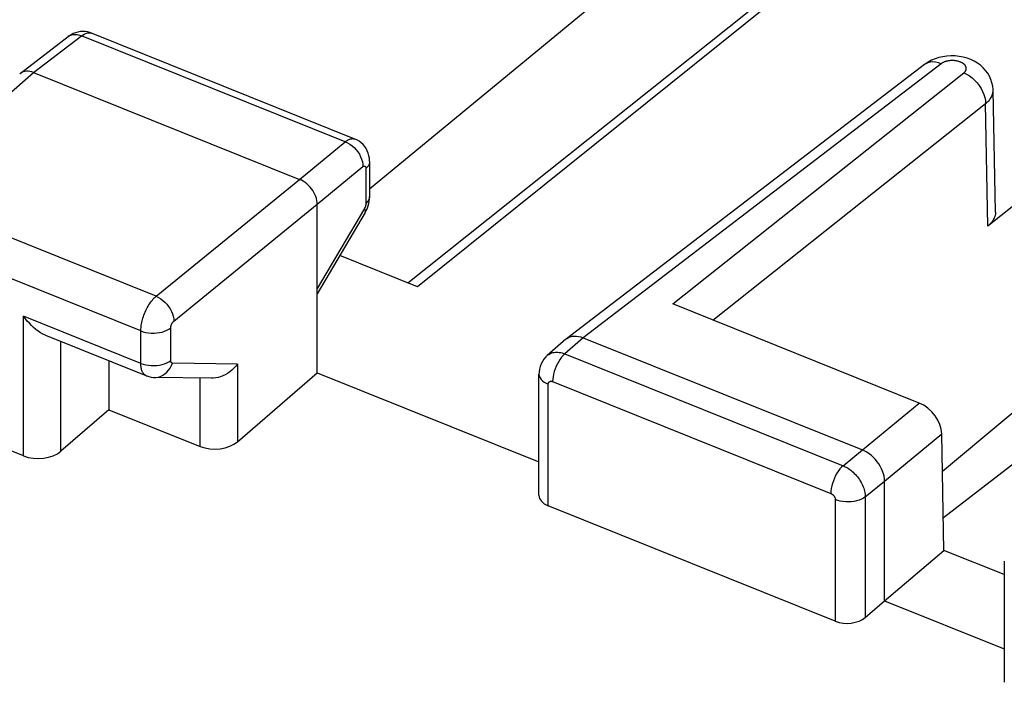
# Model space of a CAD drawing. Units: inches. Extents: x 74.3 to 136.4, y 114.7 to 182.7.
# Drawn here: x 97.8 to 106.9, y 157.6 to 163.7 of the extents above; entities that cross this region are included whole.
import ezdxf

# ---------------------------------------------------------------- set-up
doc = ezdxf.new("R2010")
doc.units = ezdxf.units.IN
doc.header["$MEASUREMENT"] = 0
for name, color, linetype in [('ASSI', 7, 'Continuous'), ('DRAFT', 7, 'Continuous'), ('RACCORDO', 7, 'Continuous')]:
    doc.layers.add(name, color=color, linetype=linetype)

# ---------------------------------------------------------------- blocks, each defined once
blk = doc.blocks.new('block 162')
at = {"layer": 'ASSI', "color": 7, "lineweight": 25, "true_color": 0xffffff}
blk.add_lwpolyline([(96.6243, 162.0949), (97.8851, 163.1993)], dxfattribs=at)
blk = doc.blocks.new('block 167')
at = {"layer": 'ASSI', "color": 7, "lineweight": 25, "true_color": 0xffffff}
blk.add_lwpolyline([(97.7607, 163.192), (97.7561, 163.1883)], dxfattribs=at)
blk = doc.blocks.new('block 170')
at = {"layer": 'ASSI', "color": 7, "lineweight": 25, "true_color": 0xffffff}
blk.add_lwpolyline([(97.7607, 163.192), (98.205, 163.532)], dxfattribs=at)
blk = doc.blocks.new('block 171')
at = {"layer": 'ASSI', "color": 7, "lineweight": 25, "true_color": 0xffffff}
blk.add_lwpolyline([(97.8851, 163.1993), (98.3286, 163.5386)], dxfattribs=at)
blk = doc.blocks.new('block 174')
at = {"layer": 'ASSI', "color": 7, "lineweight": 25, "true_color": 0xffffff}
blk.add_lwpolyline([(98.3286, 163.5386), (98.3435, 163.5492), (98.3581, 163.5575), (98.3725, 163.5634), (98.3863, 163.5668), (98.3995, 163.5677), (98.412, 163.5661), (98.4197, 163.5636)], dxfattribs=at)
blk = doc.blocks.new('block 177')
at = {"layer": 'ASSI', "color": 7, "lineweight": 25, "true_color": 0xffffff}
blk.add_lwpolyline([(98.205, 163.532), (98.2136, 163.5378), (98.2297, 163.5454), (98.2474, 163.5501), (98.2665, 163.5518), (98.2866, 163.5504), (98.3074, 163.546), (98.3286, 163.5386)], dxfattribs=at)
blk = doc.blocks.new('block 178')
at = {"layer": 'ASSI', "color": 7, "lineweight": 25, "true_color": 0xffffff}
blk.add_lwpolyline([(98.2315, 163.5495), (98.2126, 163.5375), (98.205, 163.532)], dxfattribs=at)
blk = doc.blocks.new('block 200')
at = {"layer": 'ASSI', "color": 7, "lineweight": 25, "true_color": 0xffffff}
blk.add_lwpolyline([(98.5811, 160.0848), (98.1377, 159.7023)], dxfattribs=at)
blk = doc.blocks.new('block 201')
at = {"layer": 'ASSI', "color": 7, "lineweight": 25, "true_color": 0xffffff}
blk.add_lwpolyline([(99.769, 159.7903), (100.5064, 160.4263)], dxfattribs=at)
blk = doc.blocks.new('block 202')
at = {"layer": 'ASSI', "color": 7, "lineweight": 25, "true_color": 0xffffff}
blk.add_lwpolyline([(100.3426, 162.2123), (100.7645, 162.5603)], dxfattribs=at)
blk = doc.blocks.new('block 203')
at = {"layer": 'ASSI', "color": 7, "lineweight": 25, "true_color": 0xffffff}
blk.add_lwpolyline([(100.5064, 161.9827), (100.9283, 162.3307)], dxfattribs=at)
blk = doc.blocks.new('block 204')
at = {"layer": 'ASSI', "color": 7, "lineweight": 25, "true_color": 0xffffff}
blk.add_lwpolyline([(99.0173, 161.1338), (100.3426, 162.2123)], dxfattribs=at)
blk = doc.blocks.new('block 205')
at = {"layer": 'ASSI', "color": 7, "lineweight": 25, "true_color": 0xffffff}
blk.add_lwpolyline([(99.1811, 160.9042), (100.5064, 161.9827)], dxfattribs=at)
blk = doc.blocks.new('block 206')
at = {"layer": 'ASSI', "color": 7, "lineweight": 25, "true_color": 0xffffff}
blk.add_lwpolyline([(106.5678, 165.3431), (101.4334, 161.22)], dxfattribs=at)
blk = doc.blocks.new('block 207')
at = {"layer": 'ASSI', "color": 7, "lineweight": 25, "true_color": 0xffffff}
blk.add_open_spline([(100.9283, 162.3307), (100.9296, 162.3317), (100.9309, 162.3327), (100.9309, 162.3327), (100.9323, 162.3335), (100.9337, 162.3343), (100.9337, 162.3343), (100.9351, 162.3351), (100.9365, 162.3356), (100.9365, 162.3356), (100.938, 162.3361), (100.9394, 162.3364), (100.9394, 162.3364), (100.9408, 162.3366), (100.9422, 162.3366), (100.9422, 162.3366), (100.9436, 162.3365), (100.9449, 162.3362), (100.9449, 162.3362), (100.9462, 162.3358), (100.9474, 162.3352), (100.9474, 162.3352), (100.9486, 162.3344), (100.9497, 162.3334), (100.9497, 162.3334), (100.9507, 162.3323), (100.9516, 162.331), (100.9516, 162.331), (100.9525, 162.3296), (100.9532, 162.328), (100.9532, 162.328)], degree=3, knots=[0, 0, 0, 0, 1, 1, 1, 2, 2, 2, 3, 3, 3, 4, 4, 4, 5, 5, 5, 6, 6, 6, 7, 7, 7, 8, 8, 8, 9, 9, 9, 10, 10, 10, 10], dxfattribs=at)
blk = doc.blocks.new('block 208')
at = {"layer": 'ASSI', "color": 7, "lineweight": 25, "true_color": 0xffffff}
blk.add_lwpolyline([(100.7645, 162.5603), (100.7711, 162.5653), (100.7779, 162.5701), (100.7849, 162.5745), (100.792, 162.5784), (100.7993, 162.5819), (100.8066, 162.5848), (100.8139, 162.587), (100.8212, 162.5886), (100.8285, 162.5895), (100.8356, 162.5896), (100.8426, 162.5889), (100.8493, 162.5875), (100.8547, 162.5856)], dxfattribs=at)
blk = doc.blocks.new('block 209')
at = {"layer": 'ASSI', "color": 7, "lineweight": 25, "true_color": 0xffffff}
blk.add_lwpolyline([(106.1839, 163.3132), (106.1525, 163.2966), (106.1235, 163.2774), (106.1183, 163.2735)], dxfattribs=at)
blk = doc.blocks.new('block 234')
at = {"layer": 'ASSI', "color": 7, "lineweight": 25, "true_color": 0xffffff}
blk.add_lwpolyline([(100.9483, 161.9067), (100.95, 161.9097), (100.9601, 161.929), (100.969, 161.9493), (100.9763, 161.9697), (100.982, 161.9903)], dxfattribs=at)
blk = doc.blocks.new('block 235')
at = {"layer": 'ASSI', "color": 7, "lineweight": 25, "true_color": 0xffffff}
blk.add_lwpolyline([(100.9418, 161.9442), (100.5064, 161.2058)], dxfattribs=at)
blk = doc.blocks.new('block 236')
at = {"layer": 'ASSI', "color": 7, "lineweight": 25, "true_color": 0xffffff}
blk.add_lwpolyline([(100.9483, 161.9067), (100.5064, 161.1573)], dxfattribs=at)
blk = doc.blocks.new('block 237')
at = {"layer": 'ASSI', "color": 7, "lineweight": 25, "true_color": 0xffffff}
blk.add_lwpolyline([(99.769, 160.5074), (99.7535, 160.4873), (99.7364, 160.4683), (99.7179, 160.4508), (99.6982, 160.4348), (99.6774, 160.4205), (99.6559, 160.4081), (99.6341, 160.3977), (99.612, 160.3893), (99.5897, 160.383), (99.5673, 160.3786), (99.5451, 160.3763), (99.5292, 160.376)], dxfattribs=at)
blk = doc.blocks.new('block 238')
at = {"layer": 'ASSI', "color": 7, "lineweight": 25, "true_color": 0xffffff}
blk.add_lwpolyline([(102.6324, 160.5871), (102.6183, 160.5737), (102.6015, 160.554), (102.587, 160.5325), (102.5751, 160.5095), (102.5658, 160.485), (102.5594, 160.4593), (102.5558, 160.4329), (102.5551, 160.4146)], dxfattribs=at)
blk = doc.blocks.new('block 239')
at = {"layer": 'ASSI', "color": 7, "lineweight": 25, "true_color": 0xffffff}
blk.add_lwpolyline([(102.7941, 160.6013), (102.7793, 160.5874), (102.7648, 160.5711), (102.7508, 160.5525), (102.7376, 160.5321), (102.7253, 160.5101), (102.7143, 160.4869), (102.7046, 160.4629), (102.6964, 160.4386), (102.6899, 160.4142), (102.6852, 160.3902), (102.6823, 160.3671), (102.6814, 160.3451)], dxfattribs=at)
blk = doc.blocks.new('block 240')
at = {"layer": 'ASSI', "color": 7, "lineweight": 25, "true_color": 0xffffff}
blk.add_lwpolyline([(102.8026, 160.7362), (102.6321, 160.5868)], dxfattribs=at)
blk = doc.blocks.new('block 241')
at = {"layer": 'ASSI', "color": 7, "lineweight": 25, "true_color": 0xffffff}
blk.add_lwpolyline([(102.9638, 160.75), (102.7941, 160.6013)], dxfattribs=at)
blk = doc.blocks.new('block 242')
at = {"layer": 'ASSI', "color": 7, "lineweight": 25, "true_color": 0xffffff}
blk.add_lwpolyline([(106.6834, 162.9128), (106.6909, 162.919), (106.698, 162.9254), (106.7048, 162.932), (106.7113, 162.9388), (106.7174, 162.9459), (106.723, 162.9532), (106.7283, 162.9606), (106.733, 162.9683), (106.7373, 162.9761), (106.7411, 162.984), (106.7443, 162.992), (106.7469, 163.0001), (106.749, 163.0083), (106.7505, 163.0166), (106.7515, 163.0248), (106.7518, 163.0331), (106.7518, 163.0364)], dxfattribs=at)
blk = doc.blocks.new('block 243')
at = {"layer": 'ASSI', "color": 7, "lineweight": 25, "true_color": 0xffffff}
blk.add_lwpolyline([(106.4812, 163.1964), (106.4837, 163.1985), (106.4861, 163.2007), (106.4884, 163.2029), (106.4906, 163.2052), (106.4927, 163.2076), (106.4946, 163.2101), (106.4964, 163.2126), (106.498, 163.2152), (106.4994, 163.2178), (106.5007, 163.2205), (106.5018, 163.2232), (106.5027, 163.226), (106.5034, 163.2288), (106.5039, 163.2316), (106.5042, 163.2344), (106.5044, 163.2372), (106.5043, 163.24), (106.504, 163.2428), (106.5035, 163.2456), (106.5029, 163.2483), (106.5021, 163.2511), (106.501, 163.2538), (106.4998, 163.2565), (106.4984, 163.2592), (106.4968, 163.2618), (106.4951, 163.2645), (106.4931, 163.267), (106.491, 163.2696), (106.4887, 163.2721), (106.4863, 163.2745), (106.4837, 163.2769), (106.4809, 163.2792), (106.4779, 163.2815), (106.4748, 163.2837), (106.4716, 163.2858), (106.4682, 163.2879), (106.4647, 163.2899), (106.461, 163.2918), (106.4573, 163.2936), (106.4534, 163.2954), (106.4493, 163.2971), (106.4452, 163.2986), (106.441, 163.3001), (106.4366, 163.3015), (106.4322, 163.3028), (106.4277, 163.304), (106.4231, 163.3051), (106.4185, 163.3061), (106.4138, 163.3071), (106.409, 163.3079), (106.4042, 163.3086), (106.3993, 163.3092), (106.3944, 163.3096), (106.3895, 163.31), (106.3846, 163.3103), (106.3796, 163.3105), (106.3747, 163.3105), (106.3697, 163.3105), (106.3647, 163.3103), (106.3598, 163.3101), (106.3549, 163.3097), (106.35, 163.3092), (106.3452, 163.3086), (106.3404, 163.3079), (106.3357, 163.3071), (106.331, 163.3062), (106.3264, 163.3052), (106.3219, 163.3041), (106.3174, 163.303), (106.3131, 163.3017), (106.3088, 163.3003), (106.3046, 163.2988), (106.3006, 163.2972), (106.2966, 163.2956), (106.2928, 163.2938), (106.2891, 163.292), (106.2856, 163.2901), (106.2821, 163.2881), (106.2788, 163.286), (106.2757, 163.2839), (106.2727, 163.2817)], dxfattribs=at)
blk = doc.blocks.new('block 244')
at = {"layer": 'ASSI', "color": 7, "lineweight": 25, "true_color": 0xffffff}
blk.add_lwpolyline([(102.6324, 160.5871), (102.6373, 160.5911), (102.6456, 160.597), (102.6545, 160.6021), (102.664, 160.6065), (102.674, 160.6102), (102.6846, 160.613), (102.6955, 160.6151), (102.707, 160.6163), (102.7187, 160.6167), (102.7308, 160.6162), (102.7432, 160.6149), (102.7557, 160.6127), (102.7684, 160.6097), (102.7812, 160.6059), (102.7941, 160.6013)], dxfattribs=at)
blk = doc.blocks.new('block 246')
at = {"layer": 'ASSI', "color": 7, "lineweight": 25, "true_color": 0xffffff}
blk.add_lwpolyline([(102.8026, 160.7362), (102.8084, 160.7409)], dxfattribs=at)
blk = doc.blocks.new('block 247')
at = {"layer": 'ASSI', "color": 7, "lineweight": 25, "true_color": 0xffffff}
blk.add_lwpolyline([(105.3658, 159.5684), (105.5442, 159.7136)], dxfattribs=at)
blk = doc.blocks.new('block 250')
at = {"layer": 'ASSI', "color": 7, "lineweight": 25, "true_color": 0xffffff}
blk.add_lwpolyline([(103.7916, 161.0624), (106.4812, 163.1964)], dxfattribs=at)
blk = doc.blocks.new('block 251')
at = {"layer": 'ASSI', "color": 7, "lineweight": 25, "true_color": 0xffffff}
blk.add_lwpolyline([(104.1632, 160.9131), (106.6834, 162.9128)], dxfattribs=at)
blk = doc.blocks.new('block 252')
at = {"layer": 'ASSI', "color": 7, "lineweight": 25, "true_color": 0xffffff}
blk.add_lwpolyline([(107.4231, 162.3537), (106.7022, 161.7817)], dxfattribs=at)
blk = doc.blocks.new('block 253')
at = {"layer": 'ASSI', "color": 7, "lineweight": 25, "true_color": 0xffffff}
blk.add_lwpolyline([(106.1183, 163.2735), (102.8084, 160.7409)], dxfattribs=at)
blk = doc.blocks.new('block 254')
at = {"layer": 'ASSI', "color": 7, "lineweight": 25, "true_color": 0xffffff}
blk.add_lwpolyline([(106.2727, 163.2817), (102.9638, 160.75)], dxfattribs=at)
blk = doc.blocks.new('block 255')
at = {"layer": 'ASSI', "color": 7, "lineweight": 25, "true_color": 0xffffff}
blk.add_lwpolyline([(102.8084, 160.7409), (102.8118, 160.7434), (102.8267, 160.7523), (102.8431, 160.7591)], dxfattribs=at)
blk = doc.blocks.new('block 256')
at = {"layer": 'ASSI', "color": 7, "lineweight": 25, "true_color": 0xffffff}
blk.add_lwpolyline([(105.5706, 159.2814), (105.554, 159.27), (105.5351, 159.2599), (105.514, 159.2513), (105.4912, 159.2443), (105.4669, 159.2391), (105.4418, 159.2357), (105.416, 159.2342), (105.3902, 159.2346), (105.3646, 159.237), (105.3398, 159.2412), (105.3161, 159.2472), (105.294, 159.2549)], dxfattribs=at)
blk = doc.blocks.new('block 286')
at = {"layer": 'ASSI', "color": 7, "lineweight": 25, "true_color": 0xffffff}
blk.add_lwpolyline([(100.9483, 161.9067), (100.9506, 161.9131), (100.9506, 161.9221), (100.9476, 161.9325), (100.9418, 161.9442)], dxfattribs=at)
blk = doc.blocks.new('block 289')
at = {"layer": 'ASSI', "color": 7, "lineweight": 25, "true_color": 0xffffff}
blk.add_lwpolyline([(105.3658, 159.5684), (105.351, 159.5546), (105.3365, 159.5382), (105.3225, 159.5197), (105.3093, 159.4992), (105.297, 159.4772), (105.286, 159.4541), (105.2763, 159.4301), (105.2681, 159.4057), (105.2616, 159.3813), (105.2569, 159.3574), (105.254, 159.3342), (105.2531, 159.3123)], dxfattribs=at)
blk = doc.blocks.new('block 292')
at = {"layer": 'ASSI', "color": 7, "lineweight": 25, "true_color": 0xffffff}
blk.add_lwpolyline([(105.5706, 158.1669), (105.749, 158.3207)], dxfattribs=at)
blk = doc.blocks.new('block 293')
at = {"layer": 'ASSI', "color": 7, "lineweight": 25, "true_color": 0xffffff}
blk.add_lwpolyline([(105.749, 158.3207), (106.298, 158.7862)], dxfattribs=at)
blk = doc.blocks.new('block 294')
at = {"layer": 'ASSI', "color": 7, "lineweight": 25, "true_color": 0xffffff}
blk.add_lwpolyline([(107.4375, 160.4756), (106.2848, 159.5165)], dxfattribs=at)
blk = doc.blocks.new('block 295')
at = {"layer": 'ASSI', "color": 7, "lineweight": 25, "true_color": 0xffffff}
blk.add_lwpolyline([(105.5442, 159.7136), (106.07, 160.1473)], dxfattribs=at)
blk = doc.blocks.new('block 296')
at = {"layer": 'ASSI', "color": 7, "lineweight": 25, "true_color": 0xffffff}
blk.add_lwpolyline([(105.749, 159.4266), (106.2785, 159.8633)], dxfattribs=at)
blk = doc.blocks.new('block 298')
at = {"layer": 'ASSI', "color": 7, "lineweight": 25, "true_color": 0xffffff}
blk.add_lwpolyline([(105.5706, 159.2814), (105.749, 159.4266)], dxfattribs=at)
blk = doc.blocks.new('block 318')
at = {"layer": 'ASSI', "color": 7, "lineweight": 25, "true_color": 0xffffff}
blk.add_lwpolyline([(97.792, 159.6586), (97.792, 160.949)], dxfattribs=at)
blk = doc.blocks.new('block 319')
at = {"layer": 'ASSI', "color": 7, "lineweight": 25, "true_color": 0xffffff}
blk.add_lwpolyline([(98.1377, 159.7023), (98.1377, 160.7159)], dxfattribs=at)
blk = doc.blocks.new('block 320')
at = {"layer": 'ASSI', "color": 7, "lineweight": 25, "true_color": 0xffffff}
blk.add_lwpolyline([(98.5811, 160.5378), (98.5811, 160.0848)], dxfattribs=at)
blk = doc.blocks.new('block 321')
at = {"layer": 'ASSI', "color": 7, "lineweight": 25, "true_color": 0xffffff}
blk.add_lwpolyline([(98.8757, 160.5138), (98.8757, 160.8139)], dxfattribs=at)
blk = doc.blocks.new('block 322')
at = {"layer": 'ASSI', "color": 7, "lineweight": 25, "true_color": 0xffffff}
blk.add_lwpolyline([(99.1522, 160.5403), (99.1522, 160.8404)], dxfattribs=at)
blk = doc.blocks.new('block 323')
at = {"layer": 'ASSI', "color": 7, "lineweight": 25, "true_color": 0xffffff}
blk.add_lwpolyline([(99.4233, 159.7465), (99.4233, 160.3776)], dxfattribs=at)
blk = doc.blocks.new('block 324')
at = {"layer": 'ASSI', "color": 7, "lineweight": 25, "true_color": 0xffffff}
blk.add_lwpolyline([(99.769, 160.5074), (99.769, 159.7903)], dxfattribs=at)
blk = doc.blocks.new('block 325')
at = {"layer": 'ASSI', "color": 7, "lineweight": 25, "true_color": 0xffffff}
blk.add_lwpolyline([(99.1522, 160.8404), (99.1522, 160.8424), (99.1524, 160.8444), (99.1525, 160.8466), (99.1528, 160.8488), (99.1531, 160.8512), (99.1535, 160.8536), (99.1541, 160.8561), (99.1547, 160.8587), (99.1554, 160.8614), (99.1562, 160.8641), (99.1571, 160.8668), (99.1581, 160.8696), (99.1592, 160.8723), (99.1603, 160.8751), (99.1616, 160.8778), (99.1629, 160.8805), (99.1643, 160.8831), (99.1658, 160.8857), (99.1673, 160.8882), (99.1689, 160.8906), (99.1706, 160.8929), (99.1723, 160.8951), (99.174, 160.8972), (99.1757, 160.8991), (99.1775, 160.901), (99.1793, 160.9026), (99.1811, 160.9042)], dxfattribs=at)
blk = doc.blocks.new('block 326')
at = {"layer": 'ASSI', "color": 7, "lineweight": 25, "true_color": 0xffffff}
blk.add_lwpolyline([(98.8757, 160.8139), (98.8759, 160.8236), (98.8764, 160.8337), (98.8772, 160.8445), (98.8784, 160.8557), (98.8801, 160.8675), (98.8822, 160.8798), (98.8847, 160.8924), (98.8877, 160.9054), (98.8912, 160.9187), (98.8951, 160.9322), (98.8995, 160.9459), (98.9043, 160.9597), (98.9096, 160.9735), (98.9154, 160.9873), (98.9215, 161.0009), (98.9281, 161.0144), (98.935, 161.0276), (98.9422, 161.0405), (98.9498, 161.0531), (98.9576, 161.0652), (98.9657, 161.0768), (98.974, 161.0879), (98.9824, 161.0984), (98.991, 161.1083), (98.9997, 161.1175), (99.0085, 161.126), (99.0173, 161.1338)], dxfattribs=at)
blk = doc.blocks.new('block 327')
at = {"layer": 'ASSI', "color": 7, "lineweight": 25, "true_color": 0xffffff}
blk.add_lwpolyline([(100.99, 162.3772), (100.9894, 162.3686), (100.9858, 162.3539), (100.9789, 162.3396), (100.9688, 162.3259), (100.9558, 162.3131)], dxfattribs=at)
blk = doc.blocks.new('block 328')
at = {"layer": 'ASSI', "color": 7, "lineweight": 25, "true_color": 0xffffff}
blk.add_lwpolyline([(100.99, 162.0557), (100.9894, 162.047), (100.9858, 162.0323), (100.9789, 162.018), (100.9688, 162.0043), (100.9558, 161.9915)], dxfattribs=at)
blk = doc.blocks.new('block 329')
at = {"layer": 'ASSI', "color": 7, "lineweight": 25, "true_color": 0xffffff}
blk.add_lwpolyline([(100.982, 161.9903), (100.9863, 162.0116), (100.989, 162.0328)], dxfattribs=at)
blk = doc.blocks.new('block 349')
at = {"layer": 'ASSI', "color": 7, "lineweight": 25, "true_color": 0xffffff}
blk.add_lwpolyline([(100.9899, 162.3844), (100.9881, 162.4076), (100.9841, 162.4311), (100.9777, 162.4541), (100.9689, 162.4761), (100.9578, 162.4973), (100.9444, 162.5171), (100.9289, 162.5353), (100.9115, 162.5516), (100.8923, 162.5659), (100.8717, 162.5779), (100.8547, 162.5856)], dxfattribs=at)
blk = doc.blocks.new('block 350')
at = {"layer": 'ASSI', "color": 7, "lineweight": 25, "true_color": 0xffffff}
blk.add_lwpolyline([(100.5064, 161.9827), (100.5055, 162), (100.5029, 162.018), (100.4984, 162.0364), (100.4922, 162.055), (100.4843, 162.0736), (100.4749, 162.0919), (100.4642, 162.1093), (100.4523, 162.126), (100.4391, 162.142), (100.4247, 162.1573), (100.4092, 162.1714), (100.3931, 162.184), (100.3765, 162.1951), (100.3596, 162.2046), (100.3426, 162.2123)], dxfattribs=at)
blk = doc.blocks.new('block 351')
at = {"layer": 'ASSI', "color": 7, "lineweight": 25, "true_color": 0xffffff}
blk.add_lwpolyline([(102.5551, 160.4146), (102.5554, 160.4084), (102.5585, 160.3937), (102.5648, 160.3793), (102.5744, 160.3655), (102.5869, 160.3526), (102.6023, 160.3406), (102.6202, 160.3299), (102.6404, 160.3206)], dxfattribs=at)
blk = doc.blocks.new('block 352')
at = {"layer": 'ASSI', "color": 7, "lineweight": 25, "true_color": 0xffffff}
blk.add_lwpolyline([(100.99, 162.3772), (100.9899, 162.3844)], dxfattribs=at)
blk = doc.blocks.new('block 353')
at = {"layer": 'ASSI', "color": 7, "lineweight": 25, "true_color": 0xffffff}
blk.add_lwpolyline([(100.5064, 160.4263), (100.5064, 161.9827)], dxfattribs=at)
blk = doc.blocks.new('block 354')
at = {"layer": 'ASSI', "color": 7, "lineweight": 25, "true_color": 0xffffff}
blk.add_lwpolyline([(100.9558, 162.3131), (100.9558, 161.9915)], dxfattribs=at)
blk = doc.blocks.new('block 355')
at = {"layer": 'ASSI', "color": 7, "lineweight": 25, "true_color": 0xffffff}
blk.add_lwpolyline([(100.99, 162.3772), (100.99, 162.0557)], dxfattribs=at)
blk = doc.blocks.new('block 356')
at = {"layer": 'ASSI', "color": 7, "lineweight": 25, "true_color": 0xffffff}
blk.add_lwpolyline([(102.5551, 159.2953), (102.5551, 160.4146)], dxfattribs=at)
blk = doc.blocks.new('block 357')
at = {"layer": 'ASSI', "color": 7, "lineweight": 25, "true_color": 0xffffff}
blk.add_lwpolyline([(102.6404, 159.1976), (102.6404, 160.3206)], dxfattribs=at)
blk = doc.blocks.new('block 358')
at = {"layer": 'ASSI', "color": 7, "lineweight": 25, "true_color": 0xffffff}
blk.add_open_spline([(100.9558, 161.9915), (100.9557, 161.9898), (100.9557, 161.988), (100.9557, 161.988), (100.9557, 161.988), (100.9555, 161.9861), (100.9555, 161.9861), (100.9555, 161.9861), (100.9554, 161.9842), (100.9554, 161.9842), (100.9554, 161.9842), (100.9551, 161.9821), (100.9551, 161.9821), (100.9551, 161.9821), (100.9548, 161.98), (100.9548, 161.98), (100.9548, 161.98), (100.9544, 161.9778), (100.9544, 161.9778), (100.9544, 161.9778), (100.954, 161.9755), (100.954, 161.9755), (100.954, 161.9755), (100.9534, 161.9732), (100.9534, 161.9732), (100.9534, 161.9732), (100.9528, 161.9708), (100.9528, 161.9708), (100.9528, 161.9708), (100.9522, 161.9684), (100.9522, 161.9684), (100.9522, 161.9684), (100.9514, 161.966), (100.9514, 161.966), (100.9514, 161.966), (100.9506, 161.9635), (100.9506, 161.9635), (100.9506, 161.9635), (100.9497, 161.961), (100.9497, 161.961), (100.9497, 161.961), (100.9488, 161.9585), (100.9488, 161.9585), (100.9488, 161.9585), (100.9478, 161.956), (100.9478, 161.956), (100.9478, 161.956), (100.9467, 161.9536), (100.9467, 161.9536), (100.9467, 161.9536), (100.9455, 161.9512), (100.9455, 161.9512), (100.9455, 161.9512), (100.9443, 161.9488), (100.9443, 161.9488), (100.9443, 161.9488), (100.9431, 161.9465), (100.9431, 161.9465), (100.9431, 161.9465), (100.9418, 161.9442), (100.9418, 161.9442)], degree=3, knots=[0, 0, 0, 0, 1, 1, 1, 2, 2, 2, 3, 3, 3, 4, 4, 4, 5, 5, 5, 6, 6, 6, 7, 7, 7, 8, 8, 8, 9, 9, 9, 10, 10, 10, 11, 11, 11, 12, 12, 12, 13, 13, 13, 14, 14, 14, 15, 15, 15, 16, 16, 16, 17, 17, 17, 18, 18, 18, 19, 19, 19, 20, 20, 20, 20], dxfattribs=at)
blk = doc.blocks.new('block 359')
at = {"layer": 'ASSI', "color": 7, "lineweight": 25, "true_color": 0xffffff}
blk.add_open_spline([(102.6404, 160.3206), (102.6404, 160.3206), (102.6404, 160.3225), (102.6404, 160.3225), (102.6404, 160.3225), (102.6406, 160.3244), (102.6406, 160.3244), (102.6406, 160.3244), (102.6408, 160.3263), (102.6408, 160.3263), (102.6408, 160.3263), (102.6412, 160.3282), (102.6412, 160.3282), (102.6412, 160.3282), (102.6417, 160.3302), (102.6417, 160.3302), (102.6417, 160.3302), (102.6423, 160.332), (102.6423, 160.332), (102.6423, 160.332), (102.643, 160.3339), (102.643, 160.3339), (102.643, 160.3339), (102.6438, 160.3357), (102.6438, 160.3357), (102.6448, 160.3374), (102.646, 160.339), (102.646, 160.339), (102.6472, 160.3405), (102.6486, 160.342), (102.6486, 160.342), (102.6502, 160.3433), (102.6518, 160.3444), (102.6518, 160.3444), (102.6518, 160.3444), (102.6536, 160.3455), (102.6536, 160.3455), (102.6536, 160.3455), (102.6555, 160.3463), (102.6555, 160.3463), (102.6555, 160.3463), (102.6575, 160.3471), (102.6575, 160.3471), (102.6575, 160.3471), (102.6596, 160.3476), (102.6596, 160.3476), (102.6596, 160.3476), (102.6618, 160.348), (102.6618, 160.348), (102.6618, 160.348), (102.6641, 160.3483), (102.6641, 160.3483), (102.6641, 160.3483), (102.6664, 160.3483), (102.6664, 160.3483), (102.6664, 160.3483), (102.6688, 160.3482), (102.6688, 160.3482), (102.6688, 160.3482), (102.6713, 160.3479), (102.6713, 160.3479), (102.6713, 160.3479), (102.6738, 160.3475), (102.6738, 160.3475), (102.6738, 160.3475), (102.6763, 160.3469), (102.6763, 160.3469), (102.6763, 160.3469), (102.6788, 160.3461), (102.6788, 160.3461), (102.6788, 160.3461), (102.6814, 160.3451), (102.6814, 160.3451)], degree=3, knots=[0, 0, 0, 0, 1, 1, 1, 2, 2, 2, 3, 3, 3, 4, 4, 4, 5, 5, 5, 6, 6, 6, 7, 7, 7, 8, 8, 8, 9, 9, 9, 10, 10, 10, 11, 11, 11, 12, 12, 12, 13, 13, 13, 14, 14, 14, 15, 15, 15, 16, 16, 16, 17, 17, 17, 18, 18, 18, 19, 19, 19, 20, 20, 20, 21, 21, 21, 22, 22, 22, 23, 23, 23, 24, 24, 24, 24], dxfattribs=at)
blk = doc.blocks.new('block 360')
at = {"layer": 'ASSI', "color": 7, "lineweight": 25, "true_color": 0xffffff}
blk.add_lwpolyline([(100.989, 162.0328), (100.99, 162.0557)], dxfattribs=at)
blk = doc.blocks.new('block 378')
at = {"layer": 'ASSI', "color": 7, "lineweight": 25, "true_color": 0xffffff}
blk.add_lwpolyline([(105.749, 159.4266), (105.7479, 159.4483), (105.7445, 159.4708), (105.739, 159.4937), (105.7313, 159.517), (105.7214, 159.5403), (105.7096, 159.5631), (105.6963, 159.5849), (105.6814, 159.6058), (105.6649, 159.6258), (105.6468, 159.6448), (105.6275, 159.6625), (105.6073, 159.6783), (105.5866, 159.6922), (105.5655, 159.704), (105.5442, 159.7136)], dxfattribs=at)
blk = doc.blocks.new('block 379')
at = {"layer": 'ASSI', "color": 7, "lineweight": 25, "true_color": 0xffffff}
blk.add_lwpolyline([(106.298, 158.7862), (106.2785, 159.8633)], dxfattribs=at)
blk = doc.blocks.new('block 380')
at = {"layer": 'ASSI', "color": 7, "lineweight": 25, "true_color": 0xffffff}
blk.add_lwpolyline([(105.294, 159.2549), (105.294, 158.1319)], dxfattribs=at)
blk = doc.blocks.new('block 381')
at = {"layer": 'ASSI', "color": 7, "lineweight": 25, "true_color": 0xffffff}
blk.add_lwpolyline([(105.5706, 159.2814), (105.5706, 158.1669)], dxfattribs=at)
blk = doc.blocks.new('block 382')
at = {"layer": 'ASSI', "color": 7, "lineweight": 25, "true_color": 0xffffff}
blk.add_lwpolyline([(105.749, 158.3207), (105.749, 159.4266)], dxfattribs=at)
blk = doc.blocks.new('block 383')
at = {"layer": 'ASSI', "color": 7, "lineweight": 25, "true_color": 0xffffff}
blk.add_lwpolyline([(106.8557, 158.6874), (106.8557, 157.5681)], dxfattribs=at)
blk = doc.blocks.new('block 384')
at = {"layer": 'ASSI', "color": 7, "lineweight": 25, "true_color": 0xffffff}
blk.add_lwpolyline([(106.7739, 161.9112), (106.7735, 161.8985), (106.7698, 161.8776), (106.7627, 161.8567), (106.7524, 161.8366), (106.7389, 161.8175), (106.7221, 161.7993), (106.7022, 161.7817)], dxfattribs=at)
blk = doc.blocks.new('block 405')
at = {"layer": 'ASSI', "color": 7, "lineweight": 25, "true_color": 0xffffff}
blk.add_lwpolyline([(106.7518, 163.0365), (106.7515, 163.0446), (106.7484, 163.0755), (106.7419, 163.1062), (106.7321, 163.1363), (106.719, 163.1654), (106.7026, 163.1933), (106.6831, 163.2198), (106.6607, 163.2443), (106.6356, 163.2668), (106.6077, 163.2871), (106.5774, 163.305), (106.5453, 163.3201), (106.5111, 163.3326), (106.475, 163.3424), (106.4383, 163.3491), (106.4008, 163.3528), (106.3626, 163.3536)], dxfattribs=at)
blk = doc.blocks.new('block 406')
at = {"layer": 'ASSI', "color": 7, "lineweight": 25, "true_color": 0xffffff}
blk.add_lwpolyline([(106.7739, 161.9112), (106.7518, 163.0364)], dxfattribs=at)
blk = doc.blocks.new('block 407')
at = {"layer": 'ASSI', "color": 7, "lineweight": 25, "true_color": 0xffffff}
blk.add_lwpolyline([(106.7022, 161.7817), (106.6834, 162.9128)], dxfattribs=at)
blk = doc.blocks.new('block 430')
at = {"layer": 'ASSI', "color": 7, "lineweight": 25, "true_color": 0xffffff}
blk.add_open_spline([(100.9532, 162.328), (100.9539, 162.3262), (100.9545, 162.3243), (100.9545, 162.3243), (100.9545, 162.3243), (100.9549, 162.3223), (100.9549, 162.3223), (100.9549, 162.3223), (100.9553, 162.3202), (100.9553, 162.3202), (100.9553, 162.3202), (100.9556, 162.3179), (100.9556, 162.3179), (100.9556, 162.3179), (100.9557, 162.3156), (100.9557, 162.3156), (100.9557, 162.3156), (100.9558, 162.3131), (100.9558, 162.3131)], degree=3, knots=[0, 0, 0, 0, 1, 1, 1, 2, 2, 2, 3, 3, 3, 4, 4, 4, 5, 5, 5, 6, 6, 6, 6], dxfattribs=at)
blk = doc.blocks.new('block 512')
at = {"layer": 'ASSI', "color": 7, "lineweight": 25, "true_color": 0xffffff}
blk.add_lwpolyline([(98.8757, 160.5138), (98.8978, 160.5061), (98.9215, 160.5001), (98.9463, 160.4959), (98.9718, 160.4936), (98.9977, 160.4931), (99.0234, 160.4946), (99.0486, 160.498), (99.0728, 160.5032), (99.0957, 160.5102), (99.1167, 160.5188), (99.1357, 160.5289), (99.1522, 160.5403)], dxfattribs=at)
blk = doc.blocks.new('block 513')
at = {"layer": 'ASSI', "color": 7, "lineweight": 25, "true_color": 0xffffff}
blk.add_lwpolyline([(98.8757, 160.8139), (98.8978, 160.8062), (98.9215, 160.8002), (98.9463, 160.796), (98.9718, 160.7936), (98.9977, 160.7932), (99.0234, 160.7947), (99.0486, 160.7981), (99.0728, 160.8033), (99.0957, 160.8103), (99.1167, 160.8189), (99.1357, 160.829), (99.1522, 160.8404)], dxfattribs=at)
blk = doc.blocks.new('block 518')
at = {"layer": 'ASSI', "color": 7, "lineweight": 25, "true_color": 0xffffff}
blk.add_lwpolyline([(98.9262, 160.3992), (98.9306, 160.3974), (98.9506, 160.3911), (98.9711, 160.3867), (98.9919, 160.3843), (99.0023, 160.3839)], dxfattribs=at)
blk = doc.blocks.new('block 521')
at = {"layer": 'ASSI', "color": 7, "lineweight": 25, "true_color": 0xffffff}
blk.add_lwpolyline([(97.792, 159.6586), (97.5678, 159.7486)], dxfattribs=at)
blk = doc.blocks.new('block 529')
at = {"layer": 'ASSI', "color": 7, "lineweight": 25, "true_color": 0xffffff}
blk.add_lwpolyline([(98.5811, 160.0848), (99.4233, 159.7465)], dxfattribs=at)
blk = doc.blocks.new('block 534')
at = {"layer": 'ASSI', "color": 7, "lineweight": 25, "true_color": 0xffffff}
blk.add_lwpolyline([(98.9263, 160.3991), (97.9963, 160.7726)], dxfattribs=at)
blk = doc.blocks.new('block 542')
at = {"layer": 'ASSI', "color": 7, "lineweight": 25, "true_color": 0xffffff}
blk.add_lwpolyline([(98.8757, 160.5138), (97.792, 160.949)], dxfattribs=at)
blk = doc.blocks.new('block 549')
at = {"layer": 'ASSI', "color": 7, "lineweight": 25, "true_color": 0xffffff}
blk.add_lwpolyline([(105.294, 158.1319), (102.6404, 159.1976)], dxfattribs=at)
blk = doc.blocks.new('block 553')
at = {"layer": 'ASSI', "color": 7, "lineweight": 25, "true_color": 0xffffff}
blk.add_lwpolyline([(98.8757, 160.8139), (96.4841, 161.7745)], dxfattribs=at)
blk = doc.blocks.new('block 559')
at = {"layer": 'ASSI', "color": 7, "lineweight": 25, "true_color": 0xffffff}
blk.add_lwpolyline([(100.5064, 160.4263), (102.5551, 159.6035)], dxfattribs=at)
blk = doc.blocks.new('block 560')
at = {"layer": 'ASSI', "color": 7, "lineweight": 25, "true_color": 0xffffff}
blk.add_lwpolyline([(105.749, 158.3207), (106.8557, 157.8763)], dxfattribs=at)
blk = doc.blocks.new('block 563')
at = {"layer": 'ASSI', "color": 7, "lineweight": 25, "true_color": 0xffffff}
blk.add_lwpolyline([(99.0173, 161.1338), (96.6243, 162.0949)], dxfattribs=at)
blk = doc.blocks.new('block 568')
at = {"layer": 'ASSI', "color": 7, "lineweight": 25, "true_color": 0xffffff}
blk.add_lwpolyline([(106.8557, 158.5623), (106.298, 158.7862)], dxfattribs=at)
blk = doc.blocks.new('block 573')
at = {"layer": 'ASSI', "color": 7, "lineweight": 25, "true_color": 0xffffff}
blk.add_lwpolyline([(102.6814, 160.3451), (105.2531, 159.3123)], dxfattribs=at)
blk = doc.blocks.new('block 580')
at = {"layer": 'ASSI', "color": 7, "lineweight": 25, "true_color": 0xffffff}
blk.add_lwpolyline([(97.9968, 160.7724), (97.9943, 160.7735), (97.9715, 160.7841), (97.9491, 160.7969), (97.927, 160.8114), (97.9055, 160.8276), (97.8847, 160.8451), (97.8645, 160.8639), (97.8452, 160.8838), (97.8267, 160.9047), (97.8089, 160.9265), (97.792, 160.949)], dxfattribs=at)
blk = doc.blocks.new('block 582')
at = {"layer": 'ASSI', "color": 7, "lineweight": 25, "true_color": 0xffffff}
blk.add_lwpolyline([(105.2531, 159.3123), (105.255, 159.3115), (105.257, 159.3105), (105.259, 159.3095), (105.2611, 159.3083), (105.2632, 159.3069), (105.2653, 159.3055), (105.2675, 159.3039), (105.2696, 159.3022), (105.2717, 159.3003), (105.2738, 159.2983), (105.2759, 159.2962), (105.2778, 159.294), (105.2797, 159.2917), (105.2816, 159.2893), (105.2833, 159.2868), (105.2849, 159.2843), (105.2864, 159.2817), (105.2878, 159.279), (105.2891, 159.2763), (105.2902, 159.2736), (105.2912, 159.2709), (105.2921, 159.2682), (105.2928, 159.2654), (105.2933, 159.2627), (105.2937, 159.2601), (105.294, 159.2575), (105.294, 159.2549)], dxfattribs=at)
blk = doc.blocks.new('block 584')
at = {"layer": 'ASSI', "color": 7, "lineweight": 25, "true_color": 0xffffff}
blk.add_lwpolyline([(98.9262, 160.3992), (98.9225, 160.4008), (98.9176, 160.4035), (98.9129, 160.4067), (98.9083, 160.4106), (98.9039, 160.415), (98.8998, 160.4201), (98.8958, 160.4258), (98.8922, 160.4321), (98.8889, 160.439), (98.8859, 160.4465), (98.8833, 160.4545), (98.881, 160.4632), (98.8791, 160.4724), (98.8776, 160.4821), (98.8766, 160.4922), (98.8759, 160.5028), (98.8757, 160.5138)], dxfattribs=at)
blk = doc.blocks.new('block 598')
at = {"layer": 'ASSI', "color": 7, "lineweight": 25, "true_color": 0xffffff}
blk.add_lwpolyline([(99.0173, 161.1338), (99.0384, 161.1236), (99.0592, 161.1108), (99.0794, 161.0956), (99.0985, 161.0783), (99.1162, 161.0592), (99.1323, 161.0386), (99.1464, 161.0168), (99.1584, 160.9943), (99.168, 160.9714), (99.1751, 160.9485), (99.1795, 160.9259), (99.1811, 160.9042)], dxfattribs=at)
blk = doc.blocks.new('block 606')
at = {"layer": 'ASSI', "color": 7, "lineweight": 25, "true_color": 0xffffff}
blk.add_lwpolyline([(102.8431, 160.7591), (102.8612, 160.7636), (102.8805, 160.7657), (102.9007, 160.7653), (102.9215, 160.7625), (102.9426, 160.7574), (102.9638, 160.75)], dxfattribs=at)
blk = doc.blocks.new('block 608')
at = {"layer": 'ASSI', "color": 7, "lineweight": 25, "true_color": 0xffffff}
blk.add_lwpolyline([(99.0023, 160.3839), (99.0139, 160.3842), (99.0361, 160.3873), (99.0578, 160.3938), (99.0787, 160.4035), (99.0982, 160.4162), (99.1162, 160.4317), (99.1324, 160.4499), (99.1463, 160.4703), (99.1579, 160.4926), (99.1669, 160.5165)], dxfattribs=at)
blk = doc.blocks.new('block 609')
at = {"layer": 'ASSI', "color": 7, "lineweight": 25, "true_color": 0xffffff}
blk.add_lwpolyline([(99.5294, 160.376), (99.0021, 160.3839)], dxfattribs=at)
blk = doc.blocks.new('block 610')
at = {"layer": 'ASSI', "color": 7, "lineweight": 25, "true_color": 0xffffff}
blk.add_lwpolyline([(99.769, 160.5074), (99.1669, 160.5165)], dxfattribs=at)
blk = doc.blocks.new('block 613')
at = {"layer": 'ASSI', "color": 7, "lineweight": 25, "true_color": 0xffffff}
blk.add_open_spline([(99.1669, 160.5165), (99.1659, 160.5165), (99.1648, 160.5167), (99.1648, 160.5167), (99.1638, 160.5169), (99.1628, 160.5172), (99.1628, 160.5172), (99.1618, 160.5177), (99.1608, 160.5182), (99.1608, 160.5182), (99.1598, 160.5189), (99.1589, 160.5197), (99.1589, 160.5197), (99.158, 160.5205), (99.1571, 160.5216), (99.1571, 160.5216), (99.1563, 160.5227), (99.1556, 160.524), (99.1556, 160.524), (99.1549, 160.5254), (99.1543, 160.5269), (99.1543, 160.5269), (99.1538, 160.5285), (99.1533, 160.5302), (99.1533, 160.5302), (99.1533, 160.5302), (99.1529, 160.5321), (99.1529, 160.5321), (99.1529, 160.5321), (99.1526, 160.534), (99.1526, 160.534), (99.1526, 160.534), (99.1524, 160.536), (99.1524, 160.536), (99.1524, 160.536), (99.1523, 160.5381), (99.1523, 160.5381), (99.1523, 160.5381), (99.1522, 160.5403), (99.1522, 160.5403)], degree=3, knots=[0, 0, 0, 0, 1, 1, 1, 2, 2, 2, 3, 3, 3, 4, 4, 4, 5, 5, 5, 6, 6, 6, 7, 7, 7, 8, 8, 8, 9, 9, 9, 10, 10, 10, 11, 11, 11, 12, 12, 12, 13, 13, 13, 13], dxfattribs=at)
blk = doc.blocks.new('block 627')
at = {"layer": 'ASSI', "color": 7, "lineweight": 25, "true_color": 0xffffff}
blk.add_lwpolyline([(97.8851, 163.1993), (97.8681, 163.2052), (97.8512, 163.2093), (97.8346, 163.2116), (97.8185, 163.2119), (97.803, 163.2102), (97.7885, 163.2066), (97.7754, 163.2012), (97.7634, 163.194), (97.7607, 163.192)], dxfattribs=at)
blk = doc.blocks.new('block 630')
at = {"layer": 'ASSI', "color": 7, "lineweight": 25, "true_color": 0xffffff}
blk.add_lwpolyline([(98.4199, 163.5635), (98.4039, 163.5692), (98.3831, 163.5745), (98.3615, 163.5778), (98.3392, 163.5788), (98.3168, 163.5775), (98.2945, 163.5739)], dxfattribs=at)
blk = doc.blocks.new('block 639')
at = {"layer": 'ASSI', "color": 7, "lineweight": 25, "true_color": 0xffffff}
blk.add_lwpolyline([(102.7941, 160.6013), (105.3658, 159.5684)], dxfattribs=at)
blk = doc.blocks.new('block 640')
at = {"layer": 'ASSI', "color": 7, "lineweight": 25, "true_color": 0xffffff}
blk.add_lwpolyline([(101.4334, 161.22), (100.7138, 161.509)], dxfattribs=at)
blk = doc.blocks.new('block 644')
at = {"layer": 'ASSI', "color": 7, "lineweight": 25, "true_color": 0xffffff}
blk.add_lwpolyline([(102.9638, 160.75), (105.5442, 159.7136)], dxfattribs=at)
blk = doc.blocks.new('block 648')
at = {"layer": 'ASSI', "color": 7, "lineweight": 25, "true_color": 0xffffff}
blk.add_lwpolyline([(97.8851, 163.1993), (100.3426, 162.2123)], dxfattribs=at)
blk = doc.blocks.new('block 651')
at = {"layer": 'ASSI', "color": 7, "lineweight": 25, "true_color": 0xffffff}
blk.add_lwpolyline([(106.07, 160.1473), (103.7916, 161.0624)], dxfattribs=at)
blk = doc.blocks.new('block 655')
at = {"layer": 'ASSI', "color": 7, "lineweight": 25, "true_color": 0xffffff}
blk.add_lwpolyline([(100.7645, 162.5603), (98.3286, 163.5386)], dxfattribs=at)
blk = doc.blocks.new('block 659')
at = {"layer": 'ASSI', "color": 7, "lineweight": 25, "true_color": 0xffffff}
blk.add_lwpolyline([(100.8547, 162.5856), (98.4197, 163.5636)], dxfattribs=at)
blk = doc.blocks.new('block 665')
at = {"layer": 'ASSI', "color": 7, "lineweight": 25, "true_color": 0xffffff}
blk.add_lwpolyline([(105.3658, 159.5684), (105.3753, 159.5643), (105.3851, 159.5595), (105.3952, 159.5541), (105.4055, 159.5481), (105.416, 159.5414), (105.4266, 159.534), (105.4372, 159.526), (105.4478, 159.5173), (105.4583, 159.5079), (105.4687, 159.498), (105.4789, 159.4875), (105.4887, 159.4764), (105.4982, 159.4649), (105.5074, 159.4529), (105.516, 159.4405), (105.5242, 159.4278), (105.5318, 159.4147), (105.5388, 159.4015), (105.5452, 159.3881), (105.5509, 159.3745), (105.556, 159.3609), (105.5603, 159.3473), (105.5639, 159.3338), (105.5667, 159.3203), (105.5687, 159.3071), (105.57, 159.2941), (105.5706, 159.2814)], dxfattribs=at)
blk = doc.blocks.new('block 666')
at = {"layer": 'ASSI', "color": 7, "lineweight": 25, "true_color": 0xffffff}
blk.add_lwpolyline([(100.7645, 162.5603), (100.7861, 162.5505), (100.8073, 162.538), (100.8278, 162.5231), (100.8471, 162.506), (100.865, 162.487), (100.8811, 162.4664), (100.8952, 162.4446), (100.9071, 162.422), (100.9164, 162.3989), (100.9231, 162.3757), (100.9271, 162.3528), (100.9283, 162.3307)], dxfattribs=at)
blk = doc.blocks.new('block 677')
at = {"layer": 'ASSI', "color": 7, "lineweight": 25, "true_color": 0xffffff}
blk.add_lwpolyline([(98.2945, 163.5739), (98.2726, 163.5679), (98.2515, 163.5597), (98.2315, 163.5495)], dxfattribs=at)
blk = doc.blocks.new('block 680')
at = {"layer": 'ASSI', "color": 7, "lineweight": 25, "true_color": 0xffffff}
blk.add_lwpolyline([(106.3626, 163.3536), (106.325, 163.3514), (106.2881, 163.3462), (106.2517, 163.338), (106.2169, 163.327), (106.1839, 163.3132)], dxfattribs=at)
blk = doc.blocks.new('block 682')
at = {"layer": 'ASSI', "color": 7, "lineweight": 25, "true_color": 0xffffff}
blk.add_lwpolyline([(106.2727, 163.2817), (106.2463, 163.2909), (106.2203, 163.2965), (106.1951, 163.2982), (106.1713, 163.2961), (106.1491, 163.2903), (106.129, 163.2807), (106.1183, 163.2735)], dxfattribs=at)
blk = doc.blocks.new('block 703')
at = {"layer": 'ASSI', "color": 7, "lineweight": 25, "true_color": 0xffffff}
blk.add_lwpolyline([(106.4812, 163.1964), (106.5074, 163.1842), (106.5332, 163.1687), (106.5581, 163.1502), (106.5817, 163.1291), (106.6035, 163.1057), (106.6233, 163.0803), (106.6407, 163.0535), (106.6554, 163.0256), (106.6672, 162.9971), (106.6759, 162.9685), (106.6813, 162.9402), (106.6834, 162.9128)], dxfattribs=at)
blk = doc.blocks.new('block 745')
at = {"layer": 'ASSI', "color": 7, "lineweight": 25, "true_color": 0xffffff}
blk.add_open_spline([(106.2785, 159.8633), (106.2764, 159.9748), (106.1831, 160.1019), (106.07, 160.1473)], degree=3, dxfattribs=at)
blk = doc.blocks.new('block 774')
at = {"layer": 'ASSI', "color": 7, "lineweight": 25, "true_color": 0xffffff}
blk.add_open_spline([(97.792, 159.6586), (97.9037, 159.6137), (98.0575, 159.6332), (98.1377, 159.7023)], degree=3, dxfattribs=at)
blk = doc.blocks.new('block 777')
at = {"layer": 'ASSI', "color": 7, "lineweight": 25, "true_color": 0xffffff}
blk.add_open_spline([(99.4233, 159.7465), (99.535, 159.7017), (99.6888, 159.7211), (99.769, 159.7903)], degree=3, dxfattribs=at)
blk = doc.blocks.new('block 783')
at = {"layer": 'ASSI', "color": 7, "lineweight": 25, "true_color": 0xffffff}
blk.add_open_spline([(105.294, 158.1319), (105.3834, 158.096), (105.5064, 158.1115), (105.5706, 158.1669)], degree=3, dxfattribs=at)
blk = doc.blocks.new('block 784')
at = {"layer": 'ASSI', "color": 7, "lineweight": 25, "true_color": 0xffffff}
blk.add_open_spline([(102.5551, 159.2952), (102.5552, 159.2555), (102.587, 159.2191), (102.6404, 159.1976)], degree=3, dxfattribs=at)
blk = doc.blocks.new('block 1139')
at = {"layer": 'RACCORDO', "color": 7, "lineweight": 25, "true_color": 0xffffff}
blk.add_lwpolyline([(106.7379, 165.5208), (106.7349, 165.5206), (106.731, 165.5197), (106.726, 165.518), (106.7201, 165.5154), (106.7132, 165.5121), (106.7053, 165.5079), (106.6964, 165.503), (106.6866, 165.4973), (106.6762, 165.491), (106.6651, 165.484), (106.6533, 165.4765), (106.6411, 165.4684), (106.6283, 165.4598), (106.6151, 165.4507), (106.602, 165.4415), (106.5891, 165.4322), (106.5763, 165.4228), (106.5639, 165.4136), (106.5519, 165.4044), (106.5402, 165.3954), (101.3437, 161.256)], dxfattribs=at)
blk = doc.blocks.new('block 1248')
at = {"layer": 'DRAFT', "color": 7, "lineweight": 25, "true_color": 0xffffff}
blk.add_lwpolyline([(100.99, 162.1253), (106.0237, 166.2742)], dxfattribs=at)
blk = doc.blocks.new('block 1251')
at = {"layer": 'DRAFT', "color": 7, "lineweight": 25, "true_color": 0xffffff}
blk.add_lwpolyline([(106.2925, 159.0913), (108.4064, 160.7199)], dxfattribs=at)

msp = doc.modelspace()

# ---------------------------------------------------------------- block references
at = {"layer": 'ASSI'}
for name in ['block 206', 'block 170', 'block 171', 'block 177', 'block 178', 'block 677', 'block 630', 'block 174', 'block 655', 'block 659', 'block 680', 'block 405', 'block 253', 'block 254', 'block 209', 'block 682', 'block 243', 'block 162', 'block 167', 'block 627', 'block 648', 'block 250', 'block 703', 'block 242', 'block 406', 'block 251', 'block 407', 'block 202', 'block 208', 'block 666', 'block 349', 'block 207', 'block 327', 'block 352', 'block 355', 'block 252', 'block 203', 'block 430', 'block 354', 'block 204', 'block 350', 'block 563', 'block 205', 'block 353', 'block 358', 'block 234', 'block 328', 'block 329', 'block 360', 'block 235', 'block 236', 'block 286', 'block 384', 'block 553', 'block 640', 'block 326', 'block 598', 'block 651', 'block 318', 'block 542', 'block 580', 'block 325', 'block 513', 'block 321', 'block 322', 'block 534', 'block 319', 'block 240', 'block 241', 'block 246', 'block 255', 'block 606', 'block 644', 'block 244', 'block 320', 'block 512', 'block 613', 'block 238', 'block 239', 'block 639', 'block 584', 'block 608', 'block 610', 'block 237', 'block 324', 'block 201', 'block 559', 'block 294', 'block 518', 'block 609', 'block 323', 'block 351', 'block 356', 'block 359', 'block 573', 'block 357', 'block 200', 'block 529', 'block 295', 'block 745', 'block 777', 'block 296', 'block 379', 'block 521', 'block 774', 'block 247', 'block 378', 'block 289', 'block 665', 'block 298', 'block 382', 'block 784', 'block 582', 'block 256', 'block 380', 'block 381', 'block 549', 'block 293', 'block 568', 'block 383', 'block 292', 'block 560', 'block 783']:
    msp.add_blockref(name, (0, 0), dxfattribs=at)
at = {"layer": 'DRAFT'}
for name in ['block 1248', 'block 1251']:
    msp.add_blockref(name, (0, 0), dxfattribs=at)
at = {"layer": 'RACCORDO'}
msp.add_blockref('block 1139', (0, 0), dxfattribs=at)

doc.saveas('drawing.dxf')
